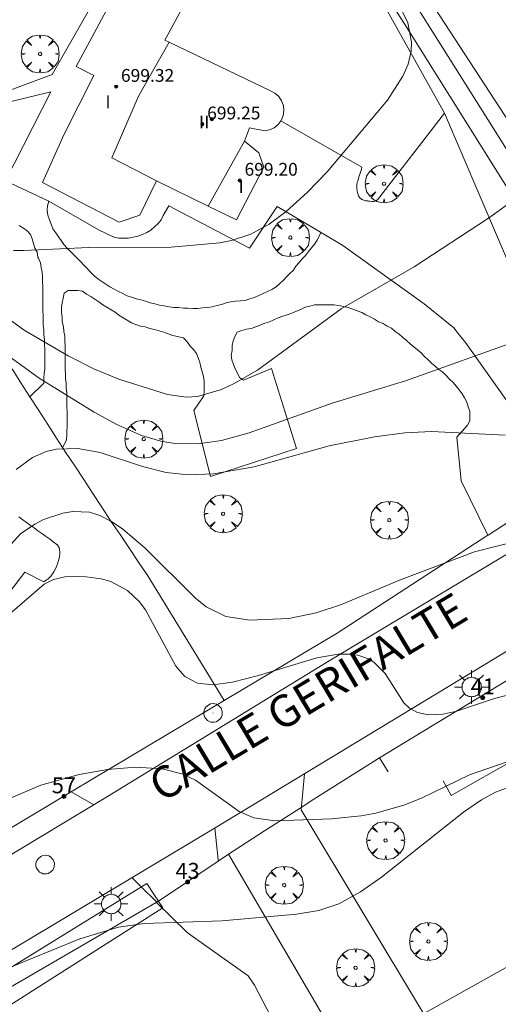
# Model space of a CAD drawing. Units: millimetres. Extents: x 420998 to 422000, y 4488498 to 4489003.
# Drawn here: x 421236 to 421266, y 4488650 to 4488711 of the extents above; entities that cross this region are included whole.
import ezdxf

# ---------------------------------------------------------------- set-up
doc = ezdxf.new("R2010")
doc.units = ezdxf.units.MM
doc.header["$MEASUREMENT"] = 0
doc.linetypes.add('VADO', pattern=[9.01, 2.71, -0.9, 0.9, -0.9, 0.9, -0.9, 0.9, -0.9])
doc.layers.get('0').update_dxf_attribs({"lineweight": 9})
for name, color, linetype, lineweight in [('1', 7, 'Continuous', 9), ('f012003p_num_plantas', 252, 'Continuous', 9), ('f022001p_portal', 7, 'Continuous', 9), ('f022001p_portal_texto', 7, 'Continuous', 9), ('f030042l_viaurbana_texto', 7, 'Continuous', 9), ('f050002l_curvanivel_cgn', 23, 'Continuous', 9), ('f050002l_curvanivel_mae', 213, 'Continuous', 9), ('f050009p_puntocotaconstruccionelevada', 211, 'Continuous', 9), ('f061013p_arbol', 91, 'Continuous', 9), ('f070045l_muro_mur', 30, 'MURO2', 9), ('f070045l_muro_tap', 11, 'MURO2', 9), ('f070045l_puerta', 11, 'Continuous', 9), ('f070047l_seto', 91, 'Continuous', 9), ('f070048l_alambrada', 7, 'ALAMBRADA_3', 9), ('f070056l_edificacion_els', 22, 'Continuous', 9), ('f070056l_edificacion_med', 221, 'Continuous', 9), ('f070056s_edificacion_edi', 240, 'Continuous', 9), ('f070058l_elementoconstruido_bordillo', 30, 'Continuous', 9), ('f071045l_vado', 30, 'VADO', 9), ('f081055p_farola', 7, 'Continuous', 9), ('f081065p_registro_circular', 7, 'Continuous', 9)]:
    doc.layers.add(name, color=color, linetype=linetype, lineweight=lineweight)
doc.styles.add('ROMANS', font='romans.shx')
doc.styles.get("Standard").update_dxf_attribs({"font": 'arial.ttf'})
doc.styles.add('Style-s7210005_h', font='txt')
doc.linetypes.add('ALAMBRADA_3', pattern='A,6.1e-05,[1,alambrada_3.shx,S=1,R=0,X=0,Y=0],-6.119413', length=6.119474)
doc.linetypes.add('MURO2', pattern='A,3.1e-05,[1,muro2.shx,S=1,R=0,X=0,Y=0],-3.058844', length=3.058875)

# ---------------------------------------------------------------- blocks, each defined once
blk = doc.blocks.new('punto_cota_construccion_elevada')
at = {"layer": 'f050009p_puntocotaconstruccionelevada'}
h = blk.add_hatch(color=256, dxfattribs=at)
h.dxf.hatch_style = 1
edge = h.paths.add_edge_path()
edge.add_arc((0, 0), 0.1, 0, 360)
blk.add_circle((0, 0), 0.1, dxfattribs=at)
blk = doc.blocks.new('arbol')
at = {"color": 0, "linetype": 'Continuous', "lineweight": 0, "flags": 128}
for points in [[(0.96, 0.012), (1.2, 0.036), (1.128, 0.468), (0.888, 0.804), (0.528, 0.528), (0.816, 0.876), (0.48, 1.104), (0.048, 1.176), (0.012, 0.96), (-0.048, 1.176), (-0.48, 1.104), (-0.816, 0.876), (-0.504, 0.528), (-0.864, 0.804), (-1.104, 0.468), (-1.188, 0.036), (-0.936, 0.012)], [(-0.936, 0.012), (-1.188, -0.048), (-1.104, -0.48), (-0.864, -0.804), (-0.504, -0.504), (-0.816, -0.876), (-0.48, -1.116)], [(-0.48, -1.116), (-0.048, -1.188), (0.012, -0.936), (0.048, -1.188), (0.48, -1.116), (0.816, -0.876), (0.528, -0.504), (0.888, -0.804), (1.128, -0.48), (1.2, -0.048), (0.96, 0.012)]]:
    blk.add_lwpolyline(points, dxfattribs=at)
at = {"color": 0, "linetype": 'Continuous', "lineweight": 0, "extrusion": (0, 0, -1)}
for start, end in [(180.0229, 7.59464), (7.22334, 180.0229)]:
    blk.add_arc((0, 0), 0.104, start, end, dxfattribs=at)
blk = doc.blocks.new('farola')
at = {"layer": '1'}
for points in [[(-0.75, 0.75, 0), (-0.42, 0.42, 0)], [(0, 1.05, 0), (0, 0.6, 0)], [(0.75, 0.75, 0), (0.43, 0.43, 0)], [(-1.05, 0, 0), (-0.59, 0, 0)], [(0.01, 0.61, 0), (0.09, 0.6, 0), (0.16, 0.58, 0), (0.24, 0.57, 0), (0.3, 0.52, 0), (0.37, 0.49, 0), (0.43, 0.43, 0), (0.48, 0.39, 0), (0.52, 0.31, 0), (0.57, 0.25, 0), (0.6, 0.18, 0), (0.61, 0.1, 0), (0.61, 0.03, 0), (0.61, -0.03, 0), (0.61, -0.11, 0), (0.6, -0.18, 0), (0.57, -0.26, 0), (0.52, -0.32, 0), (0.48, -0.39, 0), (0.43, -0.44, 0), (0.37, -0.5, 0), (0.3, -0.53, 0), (0.24, -0.57, 0), (0.16, -0.59, 0), (0.09, -0.6, 0), (0, -0.62, 0), (-0.06, -0.6, 0), (-0.14, -0.59, 0), (-0.21, -0.57, 0), (-0.27, -0.53, 0), (-0.35, -0.5, 0), (-0.41, -0.44, 0), (-0.45, -0.39, 0), (-0.5, -0.32, 0), (-0.54, -0.26, 0), (-0.57, -0.18, 0), (-0.59, -0.11, 0), (-0.59, -0.03, 0), (-0.59, 0.03, 0), (-0.59, 0.1, 0), (-0.57, 0.18, 0), (-0.54, 0.25, 0), (-0.5, 0.31, 0), (-0.45, 0.39, 0), (-0.41, 0.43, 0), (-0.35, 0.49, 0), (-0.27, 0.52, 0), (-0.21, 0.57, 0), (-0.14, 0.58, 0), (-0.06, 0.6, 0), (0.01, 0.61, 0)], [(1.05, 0, 0), (0.61, 0, 0)], [(-0.75, -0.74, 0), (-0.42, -0.41, 0)], [(0.75, -0.75, 0), (0.43, -0.44, 0)], [(0, -1.05, 0), (0, -0.62, 0)]]:
    blk.add_polyline3d(points, dxfattribs=at)
blk = doc.blocks.new('B129')
at = {"layer": 'f081065p_registro_circular'}
for points in [[(0, 0.591, 0), (0.102, 0.575, 0), (0.22, 0.543, 0), (0.331, 0.48, 0), (0.496, 0.307, 0), (0.575, 0.094, 0), (0.567, -0.134, 0), (0.528, -0.236, 0), (0.472, -0.346, 0), (0.291, -0.496, 0), (0.189, -0.559, 0), (0.071, -0.583, 0), (-0.142, -0.567, 0), (-0.26, -0.52, 0), (-0.354, -0.465, 0), (-0.512, -0.283, 0), (-0.559, -0.181, 0), (-0.583, -0.063, 0), (-0.583, 0.047, 0), (-0.559, 0.165, 0), (-0.52, 0.268, 0), (-0.449, 0.362, 0), (-0.276, 0.52, 0), (-0.157, 0.567, 0), (0, 0.591, 0)], [(0, 0.008, 0), (0, 0, 0), (0, 0.008, 0)]]:
    blk.add_polyline3d(points, dxfattribs=at)
blk = doc.blocks.new('portal_catastro')
at = {"layer": 'f022001p_portal'}
h = blk.add_hatch(color=256, dxfattribs=at)
h.dxf.hatch_style = 1
edge = h.paths.add_edge_path()
edge.add_arc((0, 0), 0.125, 0, 360)
blk.add_circle((0, 0), 0.125, dxfattribs=at)

msp = doc.modelspace()

# ---------------------------------------------------------------- linework, layer by layer
at = {"layer": 'f050002l_curvanivel_cgn'}
for points in [[(421216.828, 4488713.427, 692), (421220.084, 4488707.202, 692), (421221.07, 4488705.677, 692), (421222.087, 4488704.344, 692), (421223.786, 4488702.45, 692), (421231.348, 4488695.472, 692), (421232.924, 4488694.191, 692), (421235.951, 4488691.996, 692), (421238.699, 4488690.388, 692), (421240.356, 4488689.555, 692), (421241.873, 4488688.922, 692), (421244.918, 4488687.961, 692), (421246.089, 4488687.799, 692), (421246.807, 4488687.85, 692), (421248.306, 4488688.287, 692), (421249.048, 4488688.628, 692), (421250.546, 4488689.497, 692), (421255.778, 4488693.333, 692), (421260.365, 4488695.956, 692), (421265.012, 4488698.997, 692), (421272.121, 4488704.108, 692)], [(421235.277, 4488696.986, 693), (421235.928, 4488696.982, 693), (421239.996, 4488697.173, 693), (421245.146, 4488697.188, 693), (421248.185, 4488697.467, 693), (421248.931, 4488697.614, 693), (421250.134, 4488698.006, 693), (421251.279, 4488698.621, 693), (421252.355, 4488699.418, 693), (421253.668, 4488700.602, 693), (421254.919, 4488701.897, 693), (421258.685, 4488706.388, 693), (421259.653, 4488707.881, 693), (421259.988, 4488708.649, 693), (421260.174, 4488709.453, 693), (421260.196, 4488710.009, 693), (421259.964, 4488711.233, 693), (421259.333, 4488712.516, 693)], [(421231.912, 4488692.575, 691), (421236.883, 4488688.996, 691), (421240.322, 4488686.872, 691), (421241.789, 4488686.062, 691), (421243.289, 4488685.409, 691), (421244.502, 4488685.053, 691), (421245.369, 4488684.907, 691), (421246.841, 4488684.876, 691), (421248.306, 4488685.099, 691), (421250.036, 4488685.579, 691), (421255.233, 4488687.424, 691), (421259.812, 4488688.831, 691), (421267.06, 4488691.413, 691)], [(421234.73, 4488678.173, 689), (421235.72, 4488679.241, 689), (421236.611, 4488679.856, 689), (421237.164, 4488680.136, 689), (421238.362, 4488680.547, 689), (421238.994, 4488680.653, 689), (421240.035, 4488680.604, 689), (421240.688, 4488680.403, 689), (421241.412, 4488680.026, 689), (421242.114, 4488679.537, 689), (421243.493, 4488678.375, 689), (421246.671, 4488675.228, 689), (421247.345, 4488674.686, 689), (421248.577, 4488674.079, 689), (421250.07, 4488673.84, 689), (421252.503, 4488673.944, 689), (421254.23, 4488674.309, 689), (421255.802, 4488674.833, 689), (421259.434, 4488676.35, 689), (421264.127, 4488678.123, 689), (421266.755, 4488678.793, 689)], [(421235.056, 4488674.248, 688), (421237.208, 4488676.108, 688), (421237.775, 4488676.392, 688), (421238.485, 4488676.561, 688), (421239.52, 4488676.595, 688), (421240.772, 4488676.435, 688), (421241.381, 4488676.261, 688), (421242.418, 4488675.713, 688), (421243.155, 4488675.017, 688), (421243.548, 4488674.489, 688), (421245.44, 4488670.958, 688), (421246.001, 4488670.313, 688), (421246.797, 4488669.901, 688), (421247.759, 4488669.804, 688), (421248.995, 4488669.97, 688), (421250.622, 4488670.377, 688), (421254.273, 4488671.48, 688), (421255.61, 4488671.709, 688), (421256.241, 4488671.727, 688), (421256.834, 4488671.658, 688), (421257.491, 4488671.434, 688), (421257.837, 4488671.225, 688), (421258.54, 4488670.505, 688), (421259.71, 4488668.664, 688), (421260.059, 4488668.343, 688), (421260.569, 4488668.065, 688), (421261.237, 4488667.915, 688), (421262.16, 4488667.955, 688), (421262.938, 4488668.13, 688), (421265.387, 4488668.944, 688), (421266.927, 4488669.344, 688)], [(421232.345, 4488661.535, 687), (421236.989, 4488663.517, 687), (421239.397, 4488664.197, 687), (421241.161, 4488664.504, 687), (421242.907, 4488664.645, 687), (421244.591, 4488664.546, 687), (421245.826, 4488664.225, 687), (421246.668, 4488663.837, 687), (421249.407, 4488661.875, 687), (421250.328, 4488661.483, 687), (421251.643, 4488661.288, 687), (421255.183, 4488661.415, 687), (421257.03, 4488661.601, 687), (421257.954, 4488661.77, 687), (421259.768, 4488662.285, 687), (421260.853, 4488662.727, 687), (421263.817, 4488664.159, 687), (421266.115, 4488664.956, 687)], [(421234.738, 4488651.993, 686), (421239.442, 4488653.916, 686), (421241.85, 4488654.645, 686), (421243.464, 4488654.871, 686), (421248.337, 4488655.032, 686), (421253.001, 4488655.446, 686), (421254.385, 4488655.674, 686), (421255.642, 4488656.088, 686), (421257.008, 4488656.839, 686), (421258.317, 4488657.771, 686), (421263.445, 4488661.836, 686), (421264.564, 4488662.598, 686), (421265.447, 4488663.075, 686), (421266.699, 4488663.547, 686)]]:
    msp.add_polyline3d(points, dxfattribs=at)
at = {"layer": 'f050002l_curvanivel_mae'}
msp.add_polyline3d([(421235.438, 4488683.269, 690), (421236.479, 4488684.034, 690), (421237.329, 4488684.406, 690), (421237.967, 4488684.553, 690), (421239.309, 4488684.586, 690), (421240.699, 4488684.332, 690), (421243.359, 4488683.47, 690), (421244.827, 4488683.089, 690), (421246.222, 4488682.939, 690), (421247.804, 4488682.994, 690), (421250.333, 4488683.452, 690), (421255.033, 4488684.75, 690), (421257.868, 4488685.325, 690), (421259.769, 4488685.569, 690), (421261.447, 4488685.653, 690), (421266.044, 4488685.414, 690)], dxfattribs=at)
at = {"layer": 'f070045l_muro_mur'}
for p, q in [((421278.261, 4488677.421, 689.532), (421260.321, 4488666.521, 687.813)), ((421250.991, 4488660.671, 687.399), (421248.741, 4488659.211, 687.399))]:
    msp.add_line(p, q, dxfattribs=at)
for points in [[(421262.171, 4488663.791, 687.813), (421262.671, 4488662.871, 687.813), (421273.861, 4488669.211, 689.058), (421279.551, 4488659.041, 688.142)], [(421258.721, 4488664.351, 687.813), (421258.181, 4488665.241, 687.813), (421254.081, 4488662.641, 687.399)]]:
    msp.add_polyline3d(points, dxfattribs=at)
at = {"layer": 'f070045l_muro_tap'}
for points in [[(421264.981, 4488679.163, 344.558), (421264.974, 4488679.159, 689.603), (421255.531, 4488673.031, 689.159), (421248.461, 4488668.811, 689.159), (421238.946, 4488663.143, 343.846)], [(421343.431, 4488600.256, 685.467), (421335.02, 4488593.337, 684.895), (421325.14, 4488585.21, 684.234), (421324.62, 4488584.93, 684.234), (421324.09, 4488584.69, 684.234), (421323.54, 4488584.49, 684.234), (421322.97, 4488584.33, 684.234), (421322.4, 4488584.22, 684.234), (421321.82, 4488584.14, 684.234), (421321.23, 4488584.12, 684.234), (421320.65, 4488584.13, 684.234), (421320.07, 4488584.19, 684.234), (421319.49, 4488584.3, 684.234), (421318.93, 4488584.45, 684.234), (421301.733, 4488605.359, 683.011), (421297.923, 4488610.472, 682.669), (421292.678, 4488617.662, 682.207), (421277.49, 4488607.64, 679.867), (421269.241, 4488622.661, 682.706), (421265.922, 4488628.825, 683.474), (421259.071, 4488641.551, 685.059), (421248.741, 4488659.211, 687.399), (421248.09, 4488658.774, 687.117)], [(421244.238, 4488656.189, 686.571), (421244.211, 4488656.171, 686.322), (421226.711, 4488646.011, 685.782), (421226.347, 4488645.795, 342.891)]]:
    msp.add_polyline3d(points, dxfattribs=at)
at = {"layer": 'f070045l_puerta'}
for p, q in [((421266.365, 4488680.061, 296.376), (421264.981, 4488679.163, 344.558)), ((421260.321, 4488666.521, 688.09), (421258.181, 4488665.241, 688.09)), ((421248.09, 4488658.774, 687.117), (421244.238, 4488656.189, 686.571))]:
    msp.add_line(p, q, dxfattribs=at)
for points in [[(421238.946, 4488663.143, 343.846), (421237.111, 4488662.051, 687.41), (421234.773, 4488660.645, 343.68)], [(421254.081, 4488662.641, 688.09), (421253.214, 4488662.088, 688.09), (421250.991, 4488660.671, 688.09)]]:
    msp.add_polyline3d(points, dxfattribs=at)
at = {"layer": 'f070047l_seto'}
for points in [[(421275.786, 4488684.955, 689.973), (421273.841, 4488687.993, 691.565), (421267.381, 4488698.991, 692.245), (421259.749, 4488711.165, 693.197), (421255.57, 4488717.64, 693.018), (421252.513, 4488723.138, 693.018), (421249.743, 4488720.884, 693.018), (421246.692, 4488727.236, 693.445), (421247.481, 4488727.597, 693.245), (421249.814, 4488724.547, 693.018), (421252.135, 4488726.181, 693.018), (421260.705, 4488713.608, 693.197), (421272.876, 4488694.935, 691.565), (421277.931, 4488686.208, 689.532), (421275.786, 4488684.955, 689.973)], [(421227.778, 4488645.129, 685.493), (421226.524, 4488646.82, 685.782), (421243.624, 4488657.377, 687.41), (421244.627, 4488655.838, 686.322), (421227.778, 4488645.129, 685.493)]]:
    msp.add_polyline3d(points, dxfattribs=at)
at = {"layer": 'f070048l_alambrada'}
for points in [[(421244.993, 4488738.279, 693.36), (421248.599, 4488731.878, 693.245), (421259.752, 4488713.481, 693.197), (421276.721, 4488686.531, 689.973)], [(421269.862, 4488682.331, 689.903), (421263.573, 4488691.232, 692.102), (421263.202, 4488691.678, 692.102), (421262.842, 4488692.134, 692.102), (421260.992, 4488693.648, 692.102), (421255.899, 4488697.294, 693.226), (421254.497, 4488698.124, 693.226), (421251.781, 4488699.732, 693.226)], [(421235.192, 4488689.571, 692.651), (421235.742, 4488688.701, 692.651), (421236.302, 4488687.831, 692.651), (421236.862, 4488686.961, 691.006), (421237.422, 4488686.091, 690.912), (421237.982, 4488685.231, 690.912), (421238.542, 4488684.361, 690.912), (421239.112, 4488683.501, 690.912), (421239.682, 4488682.641, 690.912), (421240.242, 4488681.771, 690.912), (421240.812, 4488680.911, 690.912), (421241.382, 4488680.051, 690.912), (421241.962, 4488679.201, 690.912), (421242.532, 4488678.341, 690.912), (421243.111, 4488677.481, 690.912), (421243.691, 4488676.631, 688.103), (421248.461, 4488668.811, 689.159)]]:
    msp.add_polyline3d(points, dxfattribs=at)
at = {"layer": 'f070056l_edificacion_els'}
msp.add_polyline3d([(421271.472, 4488655.11, 687.9), (421257.352, 4488647.22, 687.79), (421258.792, 4488644.66, 687.79), (421265.822, 4488648.5, 687.83), (421266.212, 4488647.64, 687.83)], dxfattribs=at)
at = {"layer": 'f070056l_edificacion_med'}
msp.add_line((421247.473, 4488699.751, 693.226), (421249.733, 4488703.831, 693.226), dxfattribs=at)
msp.add_polyline3d([(421245.013, 4488710.021, 693.258), (421243.113, 4488706.631, 693.271), (421241.433, 4488702.781, 693.271), (421244.233, 4488701.331, 693.271)], dxfattribs=at)
at = {"layer": 'f070056s_edificacion_edi'}
msp.add_polyline3d([(421246.683, 4488713.731, 693.258), (421244.753, 4488710.151, 693.258), (421245.013, 4488710.021, 693.258), (421251.363, 4488706.981, 693.226), (421251.643, 4488706.831, 693.226), (421251.883, 4488706.621, 693.226), (421252.063, 4488706.351, 693.226), (421252.173, 4488706.051, 693.226), (421252.203, 4488705.731, 693.226), (421252.163, 4488705.421, 693.226), (421252.033, 4488705.121, 693.226), (421251.843, 4488704.871, 693.226), (421251.603, 4488704.661, 693.226), (421251.313, 4488704.531, 693.226), (421251.003, 4488704.471, 693.226), (421250.043, 4488704.661, 693.226), (421249.733, 4488703.831, 693.226), (421250.633, 4488703.101, 693.226), (421250.943, 4488702.191, 693.226), (421249.243, 4488698.891, 693.226), (421247.473, 4488699.751, 693.226), (421244.233, 4488701.331, 693.271), (421243.193, 4488699.181, 693.271), (421241.903, 4488698.761, 693.271), (421237.103, 4488701.231, 693.271), (421238.423, 4488704.211, 693.271), (421240.313, 4488707.931, 693.258), (421239.213, 4488708.491, 693.258), (421243.083, 4488715.711, 693.258)], dxfattribs=at)
at = {"layer": 'f070058l_elementoconstruido_bordillo'}
for points in [[(421246.692, 4488727.236, 693.02), (421250.376, 4488719.991, 692.99), (421253.473, 4488721.299, 692.8), (421262.263, 4488705.574, 692.69)], [(421234.149, 4488706.68, 692.9), (421237.691, 4488708, 693.17), (421242.9, 4488717.116, 693.26)], [(421327.729, 4488709.219, 687.84), (421313.878, 4488700.897, 688.85), (421303.631, 4488694.735, 689.38), (421283.801, 4488682.632, 689.46), (421264.785, 4488671.082, 688.51), (421247.797, 4488660.797, 686.99), (421221.972, 4488645.335, 685.79), (421206.417, 4488635.778, 685.79), (421200.001, 4488631.883, 685.69), (421199.397, 4488631.696, 685.76), (421198.791, 4488631.52, 685.83)], [(421199.191, 4488637.251, 685.82), (421199.414, 4488637.378, 685.82), (421199.635, 4488637.509, 685.82), (421199.854, 4488637.645, 685.71), (421200.07, 4488637.784, 685.72), (421200.284, 4488637.927, 685.72), (421200.494, 4488638.074, 685.72), (421200.703, 4488638.224, 685.76), (421200.908, 4488638.379, 685.74), (421201.11, 4488638.537, 685.72), (421215.647, 4488647.412, 685.75), (421223.821, 4488652.437, 685.93), (421231.519, 4488657.022, 686.29), (421241.163, 4488662.82, 686.67), (421255.029, 4488671.301, 687.78), (421270.064, 4488680.32, 689.11), (421286.343, 4488690.135, 689.48), (421291.447, 4488693.371, 689.5), (421304.665, 4488701.367, 689.24), (421315.568, 4488707.946, 688.61)], [(421251.781, 4488699.732, 692.92), (421250.052, 4488697.136, 692.97), (421245.003, 4488699.766, 693.23), (421244.654, 4488699.169, 693.27), (421244.525, 4488698.895, 693.27), (421244.329, 4488698.666, 693.27), (421244.114, 4488698.456, 693.2), (421243.884, 4488698.26, 693.2), (421243.631, 4488698.096, 693.2), (421243.353, 4488697.982, 693.2), (421243.068, 4488697.886, 693.14), (421242.773, 4488697.821, 693.14), (421242.476, 4488697.761, 693.14), (421242.174, 4488697.758, 693.14), (421241.872, 4488697.754, 693.14), (421241.578, 4488697.816, 693.08), (421241.299, 4488697.93, 693.08), (421241.034, 4488698.07, 693.08), (421240.633, 4488698.254, 693.25), (421237.491, 4488700.075, 693.18), (421234.789, 4488701.349, 693.07), (421237.611, 4488706.913, 693.05), (421233.393, 4488705.877, 692.95)], [(421252.019, 4488705.102, 693.24), (421257.088, 4488702.184, 692.84), (421257.051, 4488702.063, 692.84), (421257.013, 4488701.943, 692.84), (421256.976, 4488701.823, 692.84), (421256.939, 4488701.702, 692.84), (421256.902, 4488701.582, 692.84), (421256.865, 4488701.462, 692.84), (421256.828, 4488701.341, 692.84), (421256.8, 4488701.251, 692.84), (421256.792, 4488701.221, 692.84), (421256.767, 4488701.098, 692.84), (421256.759, 4488700.972, 692.72), (421256.764, 4488700.845, 692.72), (421256.782, 4488700.718, 692.72), (421256.811, 4488700.591, 692.72), (421256.847, 4488700.474, 692.72), (421256.85, 4488700.466, 692.72), (421256.904, 4488700.35, 692.72), (421256.982, 4488700.252, 692.72), (421257.07, 4488700.186, 692.72), (421257.091, 4488700.175, 692.72), (421257.211, 4488700.125, 692.72), (421257.332, 4488700.097, 692.72), (421257.456, 4488700.081, 692.72), (421257.493, 4488700.077, 692.56), (421257.582, 4488700.065, 692.56), (421257.711, 4488700.051, 692.56), (421257.837, 4488700.055, 692.56), (421257.915, 4488700.078, 692.56), (421257.955, 4488700.095, 692.56), (421258.071, 4488700.145, 692.56), (421262.263, 4488705.574, 692.69), (421266.67, 4488695.222, 691.52)], [(421237.491, 4488700.075, 693.18), (421237.414, 4488699.78, 693.18), (421237.384, 4488699.482, 693.18), (421237.424, 4488699.184, 693.18), (421237.53, 4488698.901, 693.18), (421237.634, 4488698.618, 693.18), (421237.752, 4488698.341, 693.08), (421237.924, 4488698.094, 693.08), (421238.089, 4488697.841, 693.08), (421238.27, 4488697.597, 693.08), (421238.439, 4488697.345, 692.96), (421238.646, 4488697.123, 692.96), (421238.856, 4488696.908, 692.88), (421239.073, 4488696.697, 692.88), (421239.289, 4488696.485, 692.88), (421239.49, 4488696.261, 692.86), (421239.701, 4488696.044, 692.86), (421239.909, 4488695.826, 692.86), (421240.124, 4488695.612, 692.86), (421240.328, 4488695.391, 692.79), (421240.562, 4488695.201, 692.79), (421240.818, 4488695.043, 692.79), (421241.063, 4488694.868, 692.72), (421241.314, 4488694.701, 692.7), (421241.585, 4488694.566, 692.7), (421241.845, 4488694.413, 692.7), (421242.118, 4488694.281, 692.63), (421242.388, 4488694.148, 692.63), (421242.676, 4488694.057, 692.63), (421242.96, 4488693.952, 692.63), (421243.256, 4488693.887, 692.63), (421243.547, 4488693.81, 692.63), (421243.831, 4488693.71, 692.57), (421244.129, 4488693.648, 692.57), (421244.417, 4488693.564, 692.57), (421244.719, 4488693.521, 692.55), (421245.014, 4488693.448, 692.54), (421245.311, 4488693.407, 692.54), (421245.615, 4488693.411, 692.54), (421245.915, 4488693.381, 692.58), (421246.216, 4488693.378, 692.51), (421246.515, 4488693.342, 692.51), (421246.815, 4488693.345, 692.62), (421247.118, 4488693.383, 692.62), (421247.418, 4488693.411, 692.62), (421247.715, 4488693.46, 692.55), (421248.005, 4488693.539, 692.55), (421248.302, 4488693.599, 692.44), (421248.591, 4488693.696, 692.46), (421248.884, 4488693.761, 692.46), (421249.181, 4488693.807, 692.46), (421249.48, 4488693.829, 692.48), (421249.782, 4488693.853, 692.54), (421250.07, 4488693.952, 692.54), (421250.358, 4488694.045, 692.54), (421250.632, 4488694.169, 692.51), (421250.908, 4488694.291, 692.51), (421251.186, 4488694.404, 692.45), (421251.458, 4488694.534, 692.45), (421251.711, 4488694.696, 692.45), (421251.937, 4488694.899, 692.51), (421252.163, 4488695.099, 692.33), (421252.357, 4488695.333, 692.33), (421252.581, 4488695.537, 692.33), (421252.796, 4488695.748, 692.33), (421252.947, 4488696.008, 692.33), (421253.153, 4488696.226, 692.33), (421253.351, 4488696.453, 692.3), (421253.553, 4488696.675, 692.3), (421253.745, 4488696.908, 692.78), (421253.935, 4488697.141, 692.78), (421254.128, 4488697.373, 692.72), (421254.277, 4488697.635, 692.72), (421254.515, 4488698.113, 692.72), (421254.497, 4488698.124, 692.72)], [(421236.302, 4488687.831, 690.48), (421237.177, 4488688.68, 691.01), (421237.189, 4488688.983, 691.01), (421237.207, 4488689.284, 691.01), (421237.234, 4488689.585, 691.53), (421237.242, 4488689.887, 691.53), (421237.239, 4488690.191, 691.53), (421237.236, 4488690.493, 691.83), (421237.232, 4488690.796, 692.05), (421237.229, 4488691.099, 692.05), (421237.225, 4488691.401, 692.05), (421237.183, 4488691.704, 692.05), (421237.179, 4488692.007, 692.53), (421237.136, 4488692.306, 692.53), (421237.133, 4488692.606, 692.53), (421237.129, 4488692.907, 692.53), (421237.126, 4488693.21, 692.74), (421237.122, 4488693.511, 692.74), (421237.119, 4488693.812, 692.74), (421237.116, 4488694.116, 692.74), (421237.112, 4488694.419, 692.8), (421237.109, 4488694.719, 692.85), (421237.105, 4488695.02, 692.85), (421237.102, 4488695.322, 692.85), (421237.068, 4488695.622, 692.91), (421237.019, 4488695.919, 692.95), (421236.961, 4488696.21, 692.95), (421236.893, 4488696.403, 692.95), (421236.854, 4488696.497, 692.95), (421236.812, 4488696.568, 692.95), (421236.77, 4488696.866, 692.95), (421236.608, 4488697.119, 693.03), (421236.527, 4488697.412, 693.03), (421236.451, 4488697.702, 693.05), (421236.346, 4488697.984, 693.12), (421236.144, 4488698.207, 693.12), (421235.899, 4488698.381, 693.11), (421235.638, 4488698.535, 693.11)], [(421264.974, 4488679.159, 688.93), (421263.295, 4488682.575, 689.67), (421263.027, 4488685.298, 689.86), (421263.691, 4488686.057, 690), (421263.845, 4488686.314, 690), (421263.842, 4488686.618, 690), (421263.839, 4488686.919, 690.58), (421263.735, 4488687.202, 690.58), (421263.644, 4488687.49, 690.58), (421263.503, 4488687.756, 690.58), (421263.36, 4488688.02, 690.77), (421263.178, 4488688.264, 690.87), (421262.987, 4488688.498, 690.87), (421262.795, 4488688.729, 690.87), (421262.56, 4488688.92, 690.93), (421262.361, 4488689.149, 691.08), (421262.148, 4488689.362, 691.08), (421261.903, 4488689.537, 691.08), (421261.679, 4488689.742, 691.14), (421261.445, 4488689.931, 691.14), (421261.228, 4488690.144, 691.35), (421261.013, 4488690.354, 691.35), (421260.8, 4488690.567, 691.34), (421260.568, 4488690.76, 691.33), (421260.338, 4488690.957, 691.33), (421260.099, 4488691.141, 691.33), (421259.867, 4488691.338, 691.54), (421259.64, 4488691.54, 691.54), (421259.413, 4488691.74, 691.54), (421259.17, 4488691.921, 691.66), (421258.937, 4488692.11, 691.66), (421258.669, 4488692.252, 691.66), (421258.411, 4488692.411, 691.66), (421258.128, 4488692.513, 691.74), (421257.873, 4488692.673, 691.81), (421257.61, 4488692.82, 691.81), (421257.342, 4488692.96, 691.81), (421257.077, 4488693.101, 691.81), (421256.795, 4488693.214, 691.81), (421256.51, 4488693.306, 691.81), (421256.224, 4488693.409, 691.87), (421255.932, 4488693.481, 691.87), (421255.638, 4488693.54, 691.87), (421255.339, 4488693.574, 691.97), (421255.037, 4488693.585, 691.97), (421254.732, 4488693.581, 692.05), (421254.429, 4488693.578, 692.05), (421254.127, 4488693.574, 692.05), (421253.831, 4488693.501, 692.23), (421253.537, 4488693.425, 692.3), (421253.265, 4488693.297, 692.3), (421252.985, 4488693.179, 692.3), (421252.704, 4488693.066, 692.31), (421252.418, 4488692.962, 692.31), (421252.132, 4488692.868, 692.31), (421251.846, 4488692.761, 692.31), (421251.57, 4488692.64, 692.26), (421251.293, 4488692.52, 692.26), (421251.004, 4488692.426, 692.33), (421250.725, 4488692.315, 692.33), (421250.447, 4488692.199, 692.33), (421250.161, 4488692.109, 692.29), (421249.865, 4488692.052, 692.29), (421249.573, 4488691.969, 692.29), (421249.288, 4488691.869, 692.29), (421249.138, 4488691.606, 692.25), (421249.021, 4488691.328, 692.25), (421248.972, 4488691.03, 692.25), (421248.975, 4488690.728, 692.25), (421248.903, 4488690.436, 692.11), (421248.94, 4488690.138, 692.11), (421249.044, 4488689.855, 692.11), (421249.16, 4488689.577, 692.11), (421249.293, 4488689.307, 692.07), (421249.417, 4488689.03, 692.02), (421249.668, 4488688.861, 691.99), (421251.438, 4488689.592, 692.05), (421252.997, 4488684.592, 690.06), (421247.602, 4488682.831, 689.88), (421246.567, 4488686.969, 692.21), (421247.189, 4488687.885, 692.01), (421247.22, 4488688.186, 692.11), (421247.221, 4488688.49, 692.11), (421247.218, 4488688.79, 692.11), (421247.169, 4488689.09, 692.11), (421247.089, 4488689.382, 692.2), (421247.003, 4488689.673, 692.2), (421246.936, 4488689.968, 692.2), (421246.834, 4488690.256, 692.35), (421246.731, 4488690.539, 692.35), (421246.548, 4488690.778, 692.35), (421246.345, 4488691.001, 692.35), (421246.176, 4488691.251, 692.4), (421245.923, 4488691.506, 692.4), (421245.257, 4488691.668, 692.46), (421244.971, 4488691.769, 692.46), (421244.685, 4488691.86, 692.46), (421244.398, 4488691.954, 692.52), (421244.102, 4488692.026, 692.52), (421243.81, 4488692.094, 692.52), (421243.525, 4488692.193, 692.58), (421243.227, 4488692.251, 692.58), (421242.94, 4488692.342, 692.58), (421242.66, 4488692.462, 692.58), (421242.395, 4488692.611, 692.58), (421242.141, 4488692.776, 692.58), (421241.881, 4488692.934, 692.65), (421241.637, 4488693.112, 692.65), (421241.384, 4488693.276, 692.65), (421241.121, 4488693.427, 692.68), (421240.863, 4488693.587, 692.72), (421240.623, 4488693.775, 692.72), (421240.362, 4488693.927, 692.72), (421240.115, 4488694.106, 692.72), (421239.854, 4488694.254, 692.82), (421239.606, 4488694.425, 692.82), (421239.308, 4488694.481, 692.74), (421239.006, 4488694.482, 692.78), (421238.703, 4488694.478, 692.78), (421238.461, 4488694.3, 692.8), (421238.393, 4488694.006, 692.8), (421238.326, 4488693.713, 692.73), (421238.284, 4488693.413, 692.73), (421238.285, 4488693.113, 692.73), (421238.317, 4488692.812, 692.73), (421238.331, 4488692.513, 692.73), (421238.4, 4488692.217, 692.48), (421238.435, 4488691.918, 692.48), (421238.495, 4488691.622, 692.48), (421238.503, 4488691.319, 692.48), (421238.506, 4488691.014, 692.04), (421238.51, 4488690.714, 692.04), (421238.513, 4488690.413, 692.04), (421238.517, 4488690.11, 692.04), (421238.52, 4488689.807, 692.17), (421238.523, 4488689.527, 692.17), (421238.526, 4488689.254, 692.17), (421238.53, 4488688.967, 691.01), (421238.567, 4488688.685, 690.82), (421238.576, 4488688.382, 690.82), (421238.618, 4488688.083, 690.82), (421238.622, 4488687.783, 690.82), (421238.625, 4488687.48, 690.55), (421238.629, 4488687.179, 690.55), (421238.632, 4488686.875, 690.55), (421238.636, 4488686.575, 690.55), (421238.639, 4488686.27, 690.55), (421238.643, 4488685.967, 690.55), (421238.62, 4488685.668, 689.92), (421238.61, 4488685.366, 689.92), (421238.577, 4488685.067, 689.92), (421238.35, 4488684.659, 689.69)], [(421235.618, 4488680.303, 689.42), (421235.856, 4488680.131, 689.42), (421236.095, 4488679.959, 689.42), (421236.334, 4488679.787, 688.46), (421236.573, 4488679.615, 688.46), (421236.811, 4488679.443, 689.04), (421237.05, 4488679.271, 688.11), (421237.289, 4488679.099, 688.11), (421237.528, 4488678.927, 688.11), (421237.766, 4488678.755, 688.11), (421237.998, 4488678.589, 688.11), (421238.005, 4488678.583, 688.11), (421238.16, 4488678.333, 687.95), (421238.186, 4488678.012, 687.95), (421238.156, 4488677.811, 687.95), (421238.132, 4488677.719, 687.95), (421238.05, 4488677.432, 687.95), (421237.944, 4488677.141, 687.88), (421237.809, 4488676.863, 687.96), (421237.638, 4488676.615, 687.96), (421237.426, 4488676.411, 687.92), (421237.356, 4488676.364, 687.92), (421237.178, 4488676.252, 687.92), (421235.996, 4488676.848, 688.07), (421230.391, 4488669.553, 687.64)], [(421253.29, 4488661.969, 687.05), (421261.002, 4488649.119, 685.25), (421262.935, 4488645.22, 684.66), (421263.83, 4488645.559, 685.3), (421267.29, 4488638.943, 683.68), (421274.979, 4488624.923, 682.74), (421269.45, 4488622.28, 681.67)], [(421252.674, 4488646.571, 684.75), (421250.36, 4488651.003, 685.26), (421249.978, 4488651.582, 685.48), (421246.528, 4488654.023, 686.04), (421246.147, 4488654.312, 686.04), (421244.238, 4488656.189, 686.71)]]:
    msp.add_polyline3d(points, dxfattribs=at)
at = {"layer": 'f071045l_vado'}
for p, q in [((421253.485, 4488664.241, 687.399), (421253.29, 4488661.969, 688.38)), ((421240.299, 4488662.301, 687.41), (421238.886, 4488663.108, 687.547)), ((421243.269, 4488657.158, 687.301), (421242.685, 4488657.736, 687.41)), ((421244.244, 4488656.193, 686.641), (421243.269, 4488657.158, 687.301))]:
    msp.add_line(p, q, dxfattribs=at)
msp.add_polyline3d([(421247.882, 4488660.848, 687.399), (421248.088, 4488658.843, 687.399), (421248.09, 4488658.774, 687.321)], dxfattribs=at)

# ---------------------------------------------------------------- block references
at = {"layer": 'f022001p_portal'}
for p in [(421264.647, 4488668.999), (421238.433, 4488662.814), (421246.174, 4488657.457)]:
    msp.add_blockref('portal_catastro', p, dxfattribs=at)
at = {"layer": 'f050009p_puntocotaconstruccionelevada'}
for p in [(421241.706, 4488707.236, 699.32), (421247.699, 4488705.201, 699.23), (421247.103, 4488704.886, 699.25), (421249.44, 4488701.361, 699.2)]:
    msp.add_blockref('punto_cota_construccion_elevada', p, dxfattribs=at)
at = {"layer": 'f061013p_arbol'}
for p in [(421236.94, 4488709.278, 693.039), (421258.472, 4488701.159, 692.962), (421252.606, 4488697.787, 693.226), (421243.435, 4488685.18, 690.912), (421248.404, 4488680.507, 691.601), (421258.803, 4488680.106, 690.009), (421258.572, 4488660.058, -8.38), (421252.225, 4488657.262, 687.399), (421261.25, 4488653.747, -8.38), (421256.694, 4488652.097, 686.105)]:
    msp.add_blockref('arbol', p, dxfattribs=at)
at = {"layer": 'f081055p_farola'}
for p in [(421263.941, 4488669.66, 688.979), (421241.386, 4488656.089, 686.322)]:
    msp.add_blockref('farola', p, dxfattribs=at)
at = {"layer": 'f081065p_registro_circular'}
for p in [(421247.773, 4488668.037, 689.159), (421237.266, 4488658.547, 687.41)]:
    msp.add_blockref('B129', p, dxfattribs=at)

# ---------------------------------------------------------------- texts
at = {"layer": 'f012003p_num_plantas', "char_height": 0.8, "attachment_point": 5}
for s, insert, width in [('{\\fArial|b0|i0;I}', (421241.194, 4488706.281), 0.8), ('{\\fArial|b0|i0;II}', (421247.212, 4488705.025), 1.6), ('{\\fArial|b0|i0;I}', (421249.536, 4488700.975), 0.8)]:
    msp.add_mtext(s, dxfattribs=dict(at, insert=insert, width=width))
at = {"layer": 'f022001p_portal_texto', "char_height": 1, "width": 2, "attachment_point": 8}
for s, insert in [('{\\fTrebuchet MS|b0|i0;41}', (421264.647, 4488669.199)), ('{\\fTrebuchet MS|b0|i0;57}', (421238.433, 4488663.014)), ('{\\fTrebuchet MS|b0|i0;43}', (421246.174, 4488657.657))]:
    msp.add_mtext(s, dxfattribs=dict(at, insert=insert))
at = {"layer": 'f030042l_viaurbana_texto', "insert": (421244.883, 4488661.872, 686.641), "char_height": 2, "width": 30, "attachment_point": 7, "rotation": 30.86418, "style": 'ROMANS'}
msp.add_mtext('CALLE GERIFALTE', dxfattribs=at)
at = {"layer": 'f050009p_puntocotaconstruccionelevada', "style": 'Style-s7210005_h'}
for s, p in [('699.32', (421242.006, 4488707.536, 699.32)), ('699.25', (421247.403, 4488705.186, 699.25)), ('699.20', (421249.74, 4488701.661, 699.2))]:
    msp.add_text(s, height=0.8, dxfattribs=at).set_placement(p)

doc.saveas('drawing.dxf')
